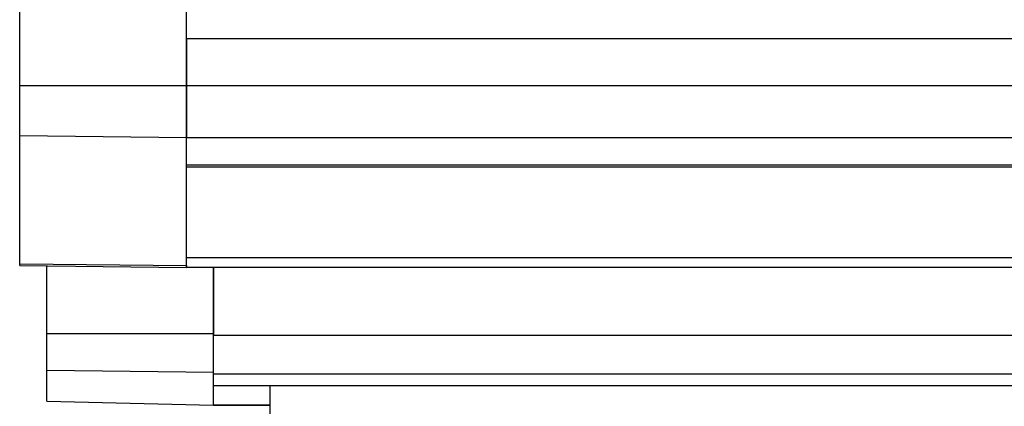
# Model space of a CAD drawing. Units: inches. Extents: x 38.9 to 85.2, y 1.1 to 34.8.
# Drawn here: x 66.7 to 67, y 22.3 to 22.4 of the extents above; entities that cross this region are included whole.
import ezdxf

# ---------------------------------------------------------------- set-up
doc = ezdxf.new("R2010")
doc.units = ezdxf.units.IN
doc.header["$MEASUREMENT"] = 0
doc.layers.add('line art', color=7, linetype='Continuous', lineweight=0)

# ---------------------------------------------------------------- blocks, each defined once
blk = doc.blocks.new('Block_3')
at = {"layer": 'line art', "color": 7, "lineweight": 25}
for points in [[(66.66402, 22.38887), (66.66402, 22.38887), (66.66402, 22.76492), (66.66402, 22.76492)], [(66.72249, 22.38887), (66.72249, 22.38887), (66.72249, 22.76492), (66.72249, 22.76492)], [(66.72249, 22.4052), (66.72249, 22.4052), (66.72249, 22.38887), (66.72249, 22.38887)], [(69.05495, 22.4052), (69.05495, 22.4052), (66.72249, 22.4052), (66.72249, 22.4052)], [(66.66402, 22.38887), (66.66402, 22.38887), (66.72249, 22.38887), (66.72249, 22.38887)], [(66.72249, 22.38887), (66.72249, 22.38887), (69.05495, 22.38887), (69.05495, 22.38887)], [(66.72249, 22.37052), (66.72249, 22.37052), (66.66402, 22.37118), (66.66402, 22.37118)], [(66.66402, 22.32631), (66.66402, 22.32631), (66.66402, 22.37118), (66.66402, 22.37118)], [(66.72249, 22.32563), (66.72249, 22.32563), (66.72249, 22.37052), (66.72249, 22.37052)], [(69.05495, 22.37052), (69.05495, 22.37052), (66.72249, 22.37052), (66.72249, 22.37052)], [(66.72249, 22.36099), (66.72249, 22.36099), (66.72249, 22.37052), (66.72249, 22.37052)], [(66.72249, 22.36099), (66.72249, 22.36099), (69.05495, 22.36099), (69.05495, 22.36099)], [(66.72249, 22.36031), (66.72249, 22.36031), (69.05495, 22.36031), (69.05495, 22.36031)], [(66.66402, 22.32631), (66.66402, 22.32631), (66.72249, 22.32563), (66.72249, 22.32563)], [(69.05495, 22.32834), (69.05495, 22.32834), (66.72249, 22.32834), (66.72249, 22.32834)], [(66.66402, 22.32563), (66.66402, 22.32563), (66.72249, 22.32494), (66.72249, 22.32494)], [(66.67353, 22.30182), (66.67353, 22.30182), (66.67353, 22.32563), (66.67353, 22.32563)], [(69.05495, 22.32494), (69.05495, 22.32494), (66.72249, 22.32494), (66.72249, 22.32494)], [(66.73202, 22.30182), (66.73202, 22.30182), (66.73202, 22.32494), (66.73202, 22.32494)], [(66.73202, 22.32494), (66.73202, 22.32494), (66.73202, 22.30116), (66.73202, 22.30116)], [(66.67353, 22.30182), (66.67353, 22.30182), (66.73202, 22.30182), (66.73202, 22.30182)], [(66.73202, 22.30116), (66.73202, 22.30116), (69.04542, 22.30116), (69.04542, 22.30116)], [(66.67353, 22.28891), (66.67353, 22.28891), (66.73202, 22.28823), (66.73202, 22.28823)], [(66.67353, 22.27804), (66.67353, 22.27804), (66.67353, 22.28891), (66.67353, 22.28891)], [(66.73202, 22.27667), (66.73202, 22.27667), (66.73202, 22.28754), (66.73202, 22.28754)], [(69.04542, 22.28754), (69.04542, 22.28754), (66.73202, 22.28754), (66.73202, 22.28754)], [(69.04542, 22.28347), (69.04542, 22.28347), (66.73202, 22.28347), (66.73202, 22.28347)], [(66.67353, 22.27804), (66.67353, 22.27804), (66.73202, 22.27667), (66.73202, 22.27667)], [(66.67353, 22.27804), (66.67353, 22.27804), (66.73202, 22.27667), (66.73202, 22.27667)], [(66.67353, 22.27804), (66.67353, 22.27804), (66.67353, 22.27804), (66.67353, 22.27804)], [(66.73202, 22.27667), (66.73202, 22.27667), (66.73202, 22.27667), (66.73202, 22.27667)], [(66.75173, 22.27667), (66.75173, 22.27667), (66.73202, 22.27667), (66.73202, 22.27667)], [(66.73202, 22.27667), (66.73202, 22.27667), (66.73202, 22.27667), (66.73202, 22.27667)], [(66.73202, 22.27667), (66.73202, 22.27667), (66.75173, 22.27667), (66.75173, 22.27667)]]:
    blk.add_open_spline(points, degree=3, dxfattribs=at)
for points, knots in [([(66.66402, 22.37118), (66.66402, 22.37118), (66.66402, 22.37255), (66.66402, 22.37255), (66.66402, 22.37255), (66.66402, 22.3739), (66.66402, 22.3739), (66.66402, 22.3739), (66.66402, 22.37596), (66.66402, 22.37596), (66.66402, 22.37596), (66.66402, 22.37799), (66.66402, 22.37799), (66.66402, 22.37799), (66.66402, 22.38002), (66.66402, 22.38002), (66.66402, 22.38002), (66.66402, 22.38274), (66.66402, 22.38274), (66.66402, 22.38274), (66.66402, 22.38546), (66.66402, 22.38546), (66.66402, 22.38546), (66.66402, 22.38887), (66.66402, 22.38887)], [0, 0, 0, 0, 1, 1, 1, 2, 2, 2, 3, 3, 3, 4, 4, 4, 5, 5, 5, 6, 6, 6, 7, 7, 7, 8, 8, 8, 8]), ([(66.72249, 22.38887), (66.72249, 22.38887), (66.72249, 22.38546), (66.72249, 22.38546), (66.72249, 22.38546), (66.72249, 22.38274), (66.72249, 22.38274), (66.72249, 22.38274), (66.72249, 22.38002), (66.72249, 22.38002), (66.72249, 22.38002), (66.72249, 22.37731), (66.72249, 22.37731), (66.72249, 22.37731), (66.72249, 22.37527), (66.72249, 22.37527), (66.72249, 22.37527), (66.72249, 22.37324), (66.72249, 22.37324), (66.72249, 22.37324), (66.72249, 22.37118), (66.72249, 22.37118), (66.72249, 22.37118), (66.72249, 22.37052), (66.72249, 22.37052)], [0, 0, 0, 0, 1, 1, 1, 2, 2, 2, 3, 3, 3, 4, 4, 4, 5, 5, 5, 6, 6, 6, 7, 7, 7, 8, 8, 8, 8]), ([(66.72249, 22.37052), (66.72249, 22.37052), (66.72249, 22.37118), (66.72249, 22.37118), (66.72249, 22.37118), (66.72249, 22.37324), (66.72249, 22.37324), (66.72249, 22.37324), (66.72249, 22.37527), (66.72249, 22.37527), (66.72249, 22.37527), (66.72249, 22.37731), (66.72249, 22.37731), (66.72249, 22.37731), (66.72249, 22.38002), (66.72249, 22.38002), (66.72249, 22.38002), (66.72249, 22.38274), (66.72249, 22.38274), (66.72249, 22.38274), (66.72249, 22.38546), (66.72249, 22.38546), (66.72249, 22.38546), (66.72249, 22.38887), (66.72249, 22.38887)], [0, 0, 0, 0, 1, 1, 1, 2, 2, 2, 3, 3, 3, 4, 4, 4, 5, 5, 5, 6, 6, 6, 7, 7, 7, 8, 8, 8, 8]), ([(66.66402, 22.32563), (66.66402, 22.32563), (66.66402, 22.32563), (66.66402, 22.32563), (66.66402, 22.32563), (66.66402, 22.32631), (66.66402, 22.32631)], [0, 0, 0, 0, 1, 1, 1, 2, 2, 2, 2]), ([(66.72249, 22.32563), (66.72249, 22.32563), (66.72249, 22.32563), (66.72249, 22.32563), (66.72249, 22.32563), (66.72249, 22.32494), (66.72249, 22.32494)], [0, 0, 0, 0, 1, 1, 1, 2, 2, 2, 2]), ([(66.72249, 22.32494), (66.72249, 22.32494), (66.72249, 22.32494), (66.72249, 22.32494), (66.72249, 22.32494), (66.72249, 22.32563), (66.72249, 22.32563)], [0, 0, 0, 0, 1, 1, 1, 2, 2, 2, 2]), ([(66.67353, 22.28891), (66.67353, 22.28891), (66.67353, 22.2896), (66.67353, 22.2896), (66.67353, 22.2896), (66.67353, 22.29026), (66.67353, 22.29026), (66.67353, 22.29026), (66.67353, 22.29163), (66.67353, 22.29163), (66.67353, 22.29163), (66.67353, 22.29298), (66.67353, 22.29298), (66.67353, 22.29298), (66.67353, 22.29503), (66.67353, 22.29503), (66.67353, 22.29503), (66.67353, 22.29707), (66.67353, 22.29707), (66.67353, 22.29707), (66.67353, 22.2991), (66.67353, 22.2991), (66.67353, 22.2991), (66.67353, 22.30182), (66.67353, 22.30182)], [0, 0, 0, 0, 1, 1, 1, 2, 2, 2, 3, 3, 3, 4, 4, 4, 5, 5, 5, 6, 6, 6, 7, 7, 7, 8, 8, 8, 8]), ([(66.73202, 22.28823), (66.73202, 22.28823), (66.73202, 22.28823), (66.73202, 22.28823), (66.73202, 22.28823), (66.73202, 22.2896), (66.73202, 22.2896), (66.73202, 22.2896), (66.73202, 22.29095), (66.73202, 22.29095), (66.73202, 22.29095), (66.73202, 22.29232), (66.73202, 22.29232), (66.73202, 22.29232), (66.73202, 22.29435), (66.73202, 22.29435), (66.73202, 22.29435), (66.73202, 22.29638), (66.73202, 22.29638), (66.73202, 22.29638), (66.73202, 22.2991), (66.73202, 22.2991), (66.73202, 22.2991), (66.73202, 22.30182), (66.73202, 22.30182)], [0, 0, 0, 0, 1, 1, 1, 2, 2, 2, 3, 3, 3, 4, 4, 4, 5, 5, 5, 6, 6, 6, 7, 7, 7, 8, 8, 8, 8]), ([(66.73202, 22.28754), (66.73202, 22.28754), (66.73202, 22.28823), (66.73202, 22.28823), (66.73202, 22.28823), (66.73202, 22.28891), (66.73202, 22.28891), (66.73202, 22.28891), (66.73202, 22.29026), (66.73202, 22.29026), (66.73202, 22.29026), (66.73202, 22.29163), (66.73202, 22.29163), (66.73202, 22.29163), (66.73202, 22.29366), (66.73202, 22.29366), (66.73202, 22.29366), (66.73202, 22.29638), (66.73202, 22.29638), (66.73202, 22.29638), (66.73202, 22.29844), (66.73202, 22.29844), (66.73202, 22.29844), (66.73202, 22.30116), (66.73202, 22.30116)], [0, 0, 0, 0, 1, 1, 1, 2, 2, 2, 3, 3, 3, 4, 4, 4, 5, 5, 5, 6, 6, 6, 7, 7, 7, 8, 8, 8, 8]), ([(66.75173, 22.28347), (66.75173, 22.28347), (66.75173, 22.27938), (66.75173, 22.27938), (66.75173, 22.27938), (66.75173, 22.27395), (66.75173, 22.27395), (66.75173, 22.27395), (66.75173, 22.26986), (66.75173, 22.26986), (66.75173, 22.26986), (66.75173, 22.26714), (66.75173, 22.26714), (66.75173, 22.26714), (66.75173, 22.26579), (66.75173, 22.26579)], [0, 0, 0, 0, 1, 1, 1, 2, 2, 2, 3, 3, 3, 4, 4, 4, 5, 5, 5, 5])]:
    blk.add_open_spline(points, degree=3, knots=knots, dxfattribs=at)

msp = doc.modelspace()

# ---------------------------------------------------------------- block references
at = {"layer": 'line art'}
msp.add_blockref('Block_3', (0, 0), dxfattribs=at)

doc.saveas('drawing.dxf')
